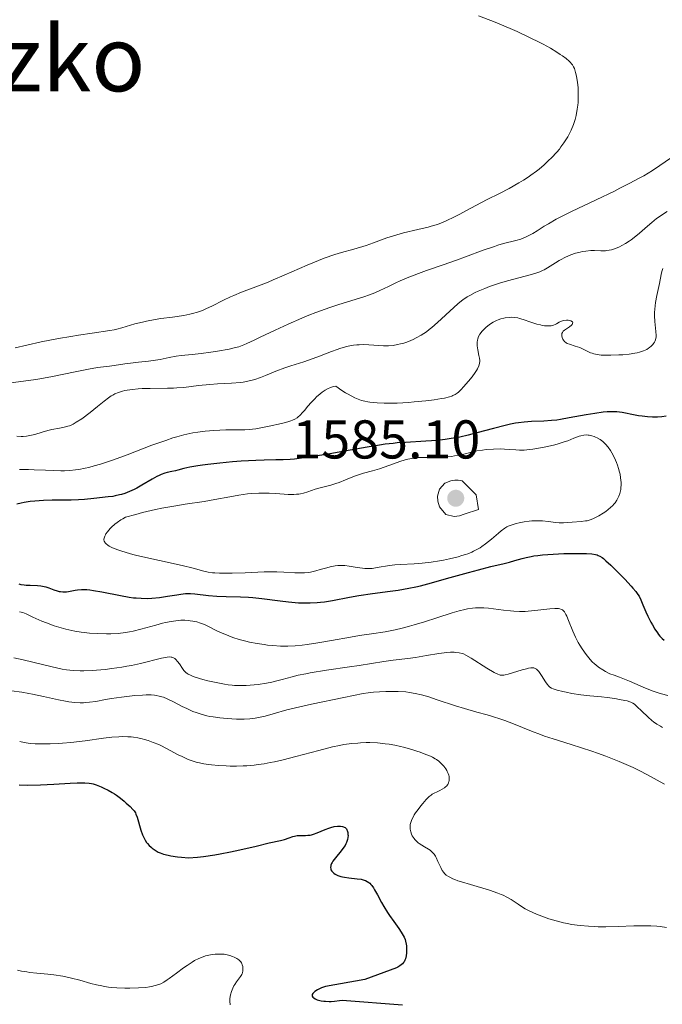
# Model space of a CAD drawing. Units: metres. Extents: x 677530 to 682061, y 4755784 to 4758870.
# Drawn here: x 679038 to 679156, y 4757307 to 4757488 of the extents above; entities that cross this region are included whole.
import ezdxf
from ezdxf.enums import TextEntityAlignment as Align

# ---------------------------------------------------------------- set-up
doc = ezdxf.new("R2010")
doc.units = ezdxf.units.M
doc.header["$MEASUREMENT"] = 0
for name, color, linetype, lineweight in [('Carátula', 7, 'Continuous', 0), ('Elementos auxiliares', 7, 'Continuous', 0), ('Relieve y altimetría', 7, 'Continuous', 0), ('Textos de rotulación', 7, 'Continuous', 0)]:
    doc.layers.add(name, color=color, linetype=linetype, lineweight=lineweight)
doc.styles.add('Style-arial', font='arial.shx', dxfattribs={"bigfont": 'arialbig.shx'})
doc.styles.add('Style-times', font='times.shx', dxfattribs={"bigfont": 'timesbig.shx'})

# ---------------------------------------------------------------- blocks, each defined once
blk = doc.blocks.new('5PATER')
at = {"layer": 'Relieve y altimetría', "linetype": 'Continuous', "lineweight": 0}
h = blk.add_hatch(color=250, dxfattribs=at)
edge = h.paths.add_edge_path()
edge.add_ellipse((0, 0), major_axis=(-1.1, -1.11), ratio=0.999422, start_angle=0, end_angle=360)

msp = doc.modelspace()

# ---------------------------------------------------------------- linework, layer by layer
at = {"layer": 'Carátula', "color": 7, "linetype": 'Continuous', "lineweight": 0}
msp.add_3dface([(677607.64, 4755783.66), (682061.1, 4755900.86), (681982.97, 4758869.84), (677529.51, 4758752.64)], dxfattribs=at)
at = {"layer": 'Elementos auxiliares', "color": 250, "linetype": 'Continuous', "lineweight": 0}
msp.add_3dface([(678481.55, 4756200.43), (681881.45, 4756289.9), (681819.94, 4758603.33), (678421.19, 4758513.86)], dxfattribs=at)
at = {"layer": 'Relieve y altimetría', "color": 36, "linetype": 'Continuous', "lineweight": 0, "flags": 128}
for points, elevation in [([(679122.37, 4757488.35), (679125.17, 4757487.28), (679128.2, 4757486.01), (679129.48, 4757485.45), (679131.89, 4757484.33), (679133.52, 4757483.52), (679134.26, 4757483.13), (679135.59, 4757482.39), (679136.74, 4757481.71), (679137.4, 4757481.28), (679137.79, 4757481.01), (679138.47, 4757480.5), (679139, 4757480.05), (679139.23, 4757479.83), (679139.51, 4757479.5), (679139.63, 4757479.33), (679139.84, 4757478.96), (679139.98, 4757478.67), (679140.2, 4757477.98), (679140.37, 4757477.25), (679140.45, 4757476.84), (679140.55, 4757476.19), (679140.65, 4757475.13), (679140.7, 4757474.02), (679140.7, 4757473.46), (679140.66, 4757472.45), (679140.61, 4757471.95), (679140.51, 4757471.2), (679140.3, 4757470.07), (679140.1, 4757469.32), (679139.99, 4757468.95), (679139.8, 4757468.39), (679139.4, 4757467.4), (679139.16, 4757466.91), (679138.77, 4757466.16), (679138.31, 4757465.42), (679138.06, 4757465.04), (679137.52, 4757464.29), (679137.22, 4757463.91), (679136.74, 4757463.34), (679135.78, 4757462.31), (679135.26, 4757461.79), (679134.41, 4757461.02), (679133.5, 4757460.25), (679133.02, 4757459.87), (679132.01, 4757459.12), (679131.48, 4757458.76), (679130.66, 4757458.22)], 1555), ([(679157.63, 4757462.27), (679155.66, 4757460.87), (679154.29, 4757459.98), (679152.7, 4757459.03), (679151.76, 4757458.5), (679150.17, 4757457.65), (679148.33, 4757456.71), (679147.32, 4757456.21), (679143.97, 4757454.61), (679139.46, 4757452.46), (679137.5, 4757451.48), (679136.66, 4757451.03), (679135.24, 4757450.22), (679134.46, 4757449.74), (679133.18, 4757448.93), (679132.38, 4757448.43), (679132, 4757448.22), (679131.28, 4757447.86), (679130.59, 4757447.57), (679130.14, 4757447.41), (679129.25, 4757447.14), (679126.95, 4757446.56), (679125.92, 4757446.26), (679125.33, 4757446.07), (679123.25, 4757445.34), (679120.02, 4757444.14), (679118.35, 4757443.53), (679115.92, 4757442.69), (679112.85, 4757441.64), (679111.38, 4757441.1), (679109.28, 4757440.27), (679108, 4757439.72), (679107.21, 4757439.37), (679105.86, 4757438.73), (679104.27, 4757437.94), (679103.39, 4757437.56), (679102.24, 4757437.13), (679101.52, 4757436.88), (679099.74, 4757436.32), (679096.78, 4757435.39), (679095.14, 4757434.85), (679092.57, 4757433.94), (679091.27, 4757433.45), (679089.97, 4757432.92), (679087.45, 4757431.82), (679085.1, 4757430.71), (679082.37, 4757429.39), (679081.25, 4757428.85), (679079.9, 4757428.24), (679079.35, 4757428), (679078.4, 4757427.66), (679077.83, 4757427.49), (679076.67, 4757427.22), (679074.51, 4757426.84), (679073.31, 4757426.65), (679071.51, 4757426.41), (679069.84, 4757426.23), (679067.85, 4757426.02), (679066.94, 4757425.9), (679065.65, 4757425.66), (679064, 4757425.31), (679063.17, 4757425.17), (679061.86, 4757425.01), (679060.01, 4757424.83), (679059.02, 4757424.72), (679057.49, 4757424.51), (679055.55, 4757424.21), (679054.72, 4757424.1), (679052.51, 4757423.85), (679050.86, 4757423.57), (679048.43, 4757423.07), (679044.26, 4757422.22), (679041.95, 4757421.8), (679040.78, 4757421.61), (679038.46, 4757421.27), (679034.32, 4757420.72)], 1560), ([(679130.66, 4757458.22), (679129.8, 4757457.7), (679128.03, 4757456.7), (679126.25, 4757455.77), (679123.99, 4757454.64), (679122.96, 4757454.12), (679120.99, 4757453.09), (679118.86, 4757451.92), (679117.88, 4757451.41), (679116.57, 4757450.79), (679115.89, 4757450.5), (679114.84, 4757450.1), (679113.72, 4757449.74), (679113.13, 4757449.58), (679111.26, 4757449.13), (679108.66, 4757448.54), (679107.38, 4757448.2), (679106.77, 4757448.01), (679105.57, 4757447.6), (679103.12, 4757446.7), (679101.77, 4757446.25), (679099.51, 4757445.58), (679097.25, 4757444.93), (679096.02, 4757444.55), (679094.08, 4757443.87), (679093.06, 4757443.48), (679090.96, 4757442.62), (679086.73, 4757440.77), (679084.74, 4757439.91), (679083.79, 4757439.52), (679082.03, 4757438.83), (679078.91, 4757437.64), (679077.53, 4757437.08), (679076.88, 4757436.79), (679075.64, 4757436.21), (679073.46, 4757435.12), (679072.52, 4757434.66), (679071.75, 4757434.33), (679071.38, 4757434.18), (679070.82, 4757433.98), (679069.93, 4757433.73), (679069.44, 4757433.62), (679068.32, 4757433.41), (679066.24, 4757433.11), (679064.14, 4757432.81), (679063.07, 4757432.64), (679061.5, 4757432.35), (679060.75, 4757432.19), (679059.36, 4757431.83), (679056.98, 4757431.14), (679056.02, 4757430.87), (679055.59, 4757430.76), (679054.79, 4757430.61), (679051.51, 4757430.15), (679049.02, 4757429.77), (679047.59, 4757429.54), (679045.36, 4757429.15), (679042.18, 4757428.53), (679039.55, 4757427.94), (679037.41, 4757427.45)], 1555), ([(679157.01, 4757452.43), (679155.98, 4757451.81), (679155.5, 4757451.48), (679155.04, 4757451.15), (679154.18, 4757450.47), (679153.37, 4757449.78), (679152.39, 4757448.91), (679151.93, 4757448.5), (679150.97, 4757447.71), (679150.38, 4757447.27), (679150.01, 4757447.01), (679149.34, 4757446.58), (679148.67, 4757446.2), (679148.27, 4757446), (679147.51, 4757445.68), (679146.76, 4757445.43), (679146.35, 4757445.34), (679145.9, 4757445.28), (679145.66, 4757445.26), (679144.85, 4757445.26), (679143.64, 4757445.3), (679143.01, 4757445.29), (679142.07, 4757445.21), (679141.44, 4757445.11), (679141.02, 4757445.03), (679140.17, 4757444.8), (679139.3, 4757444.51), (679138.87, 4757444.34), (679138.2, 4757444.03), (679137.54, 4757443.68), (679137.2, 4757443.48), (679136.53, 4757443.04), (679135.56, 4757442.41), (679135.03, 4757442.1), (679134.44, 4757441.79), (679134.12, 4757441.64), (679133.62, 4757441.42), (679133.07, 4757441.22), (679131.86, 4757440.85), (679127.71, 4757439.75), (679126.26, 4757439.32), (679124.41, 4757438.68), (679123.53, 4757438.35), (679122.32, 4757437.84), (679121.76, 4757437.58), (679120.78, 4757437.07), (679120.34, 4757436.81), (679119.51, 4757436.25), (679118.97, 4757435.84), (679118.61, 4757435.54), (679117.85, 4757434.88), (679114.87, 4757432.1), (679113.84, 4757431.2), (679113.33, 4757430.79), (679112.84, 4757430.42)], 1565), ([(679156.23, 4757441.99), (679156.05, 4757441.48), (679155.9, 4757440.88), (679155.57, 4757439.28), (679155.09, 4757437.03), (679154.86, 4757435.77), (679154.71, 4757434.52), (679154.67, 4757433.92), (679154.66, 4757433.34), (679154.71, 4757432.27), (679154.92, 4757430.46), (679154.97, 4757429.74), (679154.96, 4757429.44), (679154.94, 4757429.25), (679154.86, 4757428.92), (679154.81, 4757428.76)], 1570), ([(679154.81, 4757428.76), (679154.68, 4757428.49), (679154.51, 4757428.24), (679154.38, 4757428.08), (679154.09, 4757427.79), (679153.75, 4757427.51), (679153.56, 4757427.38), (679153.24, 4757427.18), (679152.66, 4757426.9), (679151.94, 4757426.66), (679151.52, 4757426.56), (679151.05, 4757426.46), (679150.01, 4757426.31), (679148.89, 4757426.2), (679148.13, 4757426.15), (679146.69, 4757426.1), (679145.45, 4757426.11), (679144.9, 4757426.14), (679144.17, 4757426.23), (679143.53, 4757426.36), (679143.24, 4757426.45), (679142.96, 4757426.55), (679142.44, 4757426.78), (679141.46, 4757427.29), (679140.96, 4757427.52), (679140.13, 4757427.79), (679139.08, 4757428.11), (679138.64, 4757428.28), (679138.47, 4757428.38), (679138.18, 4757428.61), (679137.97, 4757428.85), (679137.87, 4757429.02), (679137.74, 4757429.36), (679137.66, 4757429.68), (679137.65, 4757429.84), (679137.69, 4757430.06), (679137.78, 4757430.28), (679137.86, 4757430.39), (679137.95, 4757430.49), (679138.19, 4757430.7), (679139.08, 4757431.32), (679139.44, 4757431.62), (679139.57, 4757431.76), (679139.66, 4757431.9), (679139.7, 4757432.1), (679139.61, 4757432.24), (679139.35, 4757432.39), (679139.01, 4757432.47), (679138.82, 4757432.5), (679138.51, 4757432.52), (679138.04, 4757432.48), (679137.81, 4757432.43), (679137.6, 4757432.36), (679137.21, 4757432.16), (679136.71, 4757431.86), (679136.44, 4757431.72), (679136.15, 4757431.61), (679135.99, 4757431.56), (679135.73, 4757431.51), (679135.15, 4757431.47), (679134.51, 4757431.51), (679134.05, 4757431.58), (679133.74, 4757431.65), (679133.1, 4757431.81), (679132.02, 4757432.16), (679130.61, 4757432.66), (679129.94, 4757432.86), (679129.62, 4757432.93), (679129, 4757433.02), (679128.42, 4757433.05), (679128.04, 4757433.04), (679127.3, 4757432.95), (679127.04, 4757432.9), (679126.51, 4757432.76), (679126, 4757432.59), (679125.68, 4757432.45), (679125.06, 4757432.14), (679124.42, 4757431.73), (679124.04, 4757431.44), (679123.8, 4757431.24), (679123.37, 4757430.84), (679123.01, 4757430.45), (679122.86, 4757430.25), (679122.65, 4757429.97), (679122.41, 4757429.52), (679122.25, 4757429.09), (679122.19, 4757428.86), (679122.14, 4757428.49), (679122.13, 4757428.08), (679122.15, 4757427.85), (679122.26, 4757427.1), (679122.48, 4757426.05), (679122.57, 4757425.55), (679122.61, 4757425.15), (679122.61, 4757424.95), (679122.58, 4757424.66), (679122.51, 4757424.34), (679122.45, 4757424.18), (679122.19, 4757423.62), (679122, 4757423.3), (679121.76, 4757422.94)], 1570), ([(679112.84, 4757430.42), (679111.89, 4757429.78), (679110.97, 4757429.27), (679110.38, 4757428.98), (679110, 4757428.81), (679109.24, 4757428.52), (679108.49, 4757428.28), (679108.11, 4757428.18), (679107.56, 4757428.05), (679106.71, 4757427.91), (679105.86, 4757427.84), (679105.43, 4757427.83), (679104.99, 4757427.83), (679104.1, 4757427.89), (679102.27, 4757428.03), (679101.33, 4757428.06), (679100.5, 4757428.03), (679100.08, 4757427.99), (679099.44, 4757427.92), (679098.48, 4757427.74), (679097.99, 4757427.62), (679096.98, 4757427.34), (679096.47, 4757427.17), (679095.42, 4757426.78), (679093.22, 4757425.92), (679092.08, 4757425.5), (679090.33, 4757424.91), (679087.98, 4757424.17), (679086.85, 4757423.79), (679085.24, 4757423.17), (679083.3, 4757422.37), (679082.43, 4757422.03), (679081.38, 4757421.66), (679080.87, 4757421.51), (679080.08, 4757421.32), (679079.21, 4757421.18), (679078.73, 4757421.12), (679077.07, 4757421), (679074.49, 4757420.84), (679073.12, 4757420.74), (679071.02, 4757420.52), (679068.31, 4757420.21), (679067.05, 4757420.1), (679066.45, 4757420.07), (679065.33, 4757420.03), (679062.15, 4757420.02), (679060.71, 4757419.97), (679059.99, 4757419.93), (679058.95, 4757419.84), (679057.97, 4757419.7), (679057.53, 4757419.62), (679057.11, 4757419.52), (679056.36, 4757419.28), (679055.69, 4757419), (679055.29, 4757418.78), (679055.03, 4757418.63), (679054.53, 4757418.29), (679053.7, 4757417.66), (679052.52, 4757416.67), (679051.86, 4757416.13), (679051.13, 4757415.57), (679049.61, 4757414.46), (679048.6, 4757413.8), (679048.05, 4757413.48), (679047.8, 4757413.35), (679047.35, 4757413.16), (679047.05, 4757413.06), (679046.4, 4757412.9), (679045.51, 4757412.74), (679044.14, 4757412.48), (679043.42, 4757412.32), (679042.36, 4757412.01), (679041.01, 4757411.59), (679040.38, 4757411.42), (679040.07, 4757411.36), (679039.48, 4757411.26), (679038.89, 4757411.22), (679038.51, 4757411.22), (679037.7, 4757411.27)], 1565), ([(679121.76, 4757422.94), (679121.2, 4757422.15), (679120.55, 4757421.33), (679119.65, 4757420.28), (679119.24, 4757419.84), (679118.73, 4757419.35), (679118.49, 4757419.15), (679118.12, 4757418.9), (679117.71, 4757418.69), (679117.48, 4757418.6), (679117.1, 4757418.47), (679116.17, 4757418.24), (679115.6, 4757418.14), (679114.27, 4757417.93), (679112.75, 4757417.74), (679110.6, 4757417.53), (679109.52, 4757417.44), (679107.47, 4757417.33), (679106.49, 4757417.31), (679105.1, 4757417.31), (679103.78, 4757417.37), (679103.15, 4757417.42), (679102.43, 4757417.5), (679102.07, 4757417.55), (679101.52, 4757417.66), (679100.94, 4757417.82), (679100.65, 4757417.91), (679100.02, 4757418.16), (679099.69, 4757418.31), (679099.16, 4757418.57), (679098.39, 4757418.99), (679097.98, 4757419.23), (679097.32, 4757419.65), (679096.23, 4757420.4), (679095.87, 4757420.36), (679095.62, 4757420.3), (679095.09, 4757420.11), (679094.82, 4757419.98), (679094.28, 4757419.67), (679093.73, 4757419.3), (679093.37, 4757419.03), (679092.69, 4757418.44), (679092.34, 4757418.1), (679091.68, 4757417.42), (679091.11, 4757416.75), (679090.45, 4757415.96), (679090.17, 4757415.63), (679089.63, 4757415.05), (679089.32, 4757414.78), (679089.12, 4757414.63), (679088.71, 4757414.39), (679088.25, 4757414.18), (679087.97, 4757414.07), (679087.43, 4757413.9), (679086.27, 4757413.58), (679084, 4757413.07), (679082.74, 4757412.82), (679081.52, 4757412.61), (679080.96, 4757412.54), (679080.45, 4757412.48), (679079.54, 4757412.42), (679078.71, 4757412.41), (679077.62, 4757412.43), (679077.03, 4757412.44), (679076.04, 4757412.42), (679073.87, 4757412.32), (679072.28, 4757412.19), (679070.88, 4757412.01), (679070.02, 4757411.86), (679069.46, 4757411.75), (679068.32, 4757411.48), (679067.05, 4757411.14), (679066.32, 4757410.92), (679065.03, 4757410.49), (679062.5, 4757409.58), (679057.93, 4757407.84), (679055.43, 4757406.93), (679053.81, 4757406.37), (679053.03, 4757406.12), (679051.92, 4757405.79), (679050.89, 4757405.52), (679050.25, 4757405.38), (679049.05, 4757405.15), (679048.49, 4757405.07), (679047.43, 4757404.97), (679046.42, 4757404.92), (679045.77, 4757404.91), (679044.46, 4757404.94), (679042.95, 4757405.01), (679040.88, 4757405.1), (679039.82, 4757405.14), (679038.22, 4757405.15)], 1570), ([(679123.03, 4757391), (679123.7, 4757391.48), (679124.78, 4757392.34), (679126.04, 4757393.44), (679126.57, 4757393.89), (679127.23, 4757394.39), (679127.61, 4757394.62), (679127.86, 4757394.75), (679128.37, 4757394.96), (679129.28, 4757395.24), (679129.82, 4757395.37), (679130.74, 4757395.54), (679131.68, 4757395.66), (679132.18, 4757395.7), (679132.94, 4757395.74), (679133.72, 4757395.74), (679134.1, 4757395.72), (679135.2, 4757395.61), (679136.55, 4757395.43), (679137.16, 4757395.37), (679137.45, 4757395.36), (679138, 4757395.37), (679139.56, 4757395.51), (679141.2, 4757395.59), (679142.04, 4757395.7), (679142.31, 4757395.75), (679142.86, 4757395.9), (679143.39, 4757396.09), (679143.75, 4757396.25), (679144.46, 4757396.62), (679145.24, 4757397.12), (679145.74, 4757397.47), (679146.59, 4757398.16), (679147.03, 4757398.57), (679147.21, 4757398.76), (679147.45, 4757399.04), (679147.77, 4757399.51), (679148.03, 4757400), (679148.15, 4757400.27), (679148.31, 4757400.72), (679148.43, 4757401.22), (679148.48, 4757401.49), (679148.51, 4757401.77), (679148.54, 4757402.36), (679148.53, 4757402.78), (679148.46, 4757403.64), (679148.35, 4757404.3), (679148.28, 4757404.63), (679148.1, 4757405.3), (679147.89, 4757405.96), (679147.72, 4757406.41), (679147.32, 4757407.3), (679146.85, 4757408.19), (679146.59, 4757408.62), (679146.17, 4757409.23), (679145.71, 4757409.78), (679145.47, 4757410.02), (679145.22, 4757410.25), (679144.71, 4757410.63), (679144.18, 4757410.94), (679143.83, 4757411.1), (679143.6, 4757411.19), (679143.15, 4757411.33), (679142.72, 4757411.43), (679142.51, 4757411.46), (679142.19, 4757411.47), (679141.7, 4757411.44), (679141.16, 4757411.33), (679140.87, 4757411.24), (679139.86, 4757410.86), (679138.75, 4757410.43), (679138.1, 4757410.19), (679136.99, 4757409.84), (679136.37, 4757409.67), (679135.05, 4757409.36), (679134.14, 4757409.17), (679132.38, 4757408.87), (679131.23, 4757408.74), (679130.74, 4757408.7), (679129.9, 4757408.68), (679129.22, 4757408.72), (679128.06, 4757408.84), (679127.15, 4757408.9), (679126.51, 4757408.91), (679125.17, 4757408.88), (679123.8, 4757408.78), (679123.11, 4757408.71), (679122.1, 4757408.54), (679121.09, 4757408.31), (679119.72, 4757407.97), (679119, 4757407.8), (679117.96, 4757407.62), (679117.42, 4757407.54), (679116.59, 4757407.45), (679115.28, 4757407.38), (679113.92, 4757407.36), (679112.15, 4757407.36), (679111.31, 4757407.32), (679110.92, 4757407.28), (679110.16, 4757407.17), (679109.43, 4757407.02)], 1580), ([(679109.43, 4757407.02), (679108.94, 4757406.89), (679107.96, 4757406.58), (679106.78, 4757406.16), (679105.1, 4757405.55), (679104.24, 4757405.26), (679102.92, 4757404.89), (679101.27, 4757404.45), (679100.55, 4757404.24), (679099.62, 4757403.91), (679098.02, 4757403.22), (679096.84, 4757402.77), (679096.22, 4757402.56), (679095.28, 4757402.28), (679094.35, 4757402.04), (679093.11, 4757401.72), (679092.46, 4757401.52), (679091.07, 4757401.04), (679090.3, 4757400.81), (679089.74, 4757400.69), (679089.45, 4757400.64)], 1580), ([(679119.41, 4757403.06), (679118.69, 4757403.19), (679118.04, 4757403.19), (679117.33, 4757403.08), (679116.21, 4757402.63), (679115.25, 4757401.51), (679114.86, 4757400.24), (679114.95, 4757399.31), (679115.21, 4757398.27), (679116.39, 4757396.89), (679117.92, 4757396.55), (679118.92, 4757396.64), (679119.76, 4757396.97), (679122.37, 4757397.82), (679121.99, 4757400.49), (679119.41, 4757403.06)], 1585), ([(679089.45, 4757400.64), (679089, 4757400.59), (679088.52, 4757400.56), (679087.5, 4757400.58), (679085.24, 4757400.72), (679084.02, 4757400.79), (679083.39, 4757400.8), (679082.11, 4757400.78), (679080.83, 4757400.72), (679079.99, 4757400.65), (679078.41, 4757400.46), (679076.76, 4757400.15), (679074.01, 4757399.62), (679072.04, 4757399.29), (679068.56, 4757398.77), (679066.51, 4757398.44), (679064.3, 4757398.03), (679063.14, 4757397.79), (679060.75, 4757397.24), (679059.52, 4757396.91), (679057.66, 4757396.37), (679057.16, 4757396.12), (679056.81, 4757395.92), (679056.12, 4757395.44), (679055.67, 4757395.09), (679055.1, 4757394.58), (679054.84, 4757394.32), (679054.33, 4757393.74), (679054.06, 4757393.36), (679053.95, 4757393.18), (679053.82, 4757392.92), (679053.7, 4757392.57), (679053.68, 4757392.36), (679053.69, 4757392.22), (679053.75, 4757391.98), (679053.83, 4757391.81), (679053.9, 4757391.7), (679054.08, 4757391.51), (679054.41, 4757391.25), (679054.67, 4757391.09), (679055.25, 4757390.8), (679056.21, 4757390.4), (679056.76, 4757390.2), (679057.75, 4757389.9), (679058.99, 4757389.56), (679059.72, 4757389.38), (679068.02, 4757387.53), (679070.06, 4757387.02), (679072, 4757386.51), (679072.8, 4757386.34), (679073.59, 4757386.21), (679074, 4757386.17), (679074.9, 4757386.12), (679075.58, 4757386.11), (679077.23, 4757386.13), (679079.6, 4757386.22), (679083.07, 4757386.35), (679084.67, 4757386.38), (679085.39, 4757386.37), (679086.67, 4757386.33), (679088.67, 4757386.21), (679089.46, 4757386.17), (679090.17, 4757386.17), (679090.5, 4757386.18), (679091.15, 4757386.25), (679091.59, 4757386.33), (679092.54, 4757386.55), (679093.36, 4757386.79), (679094.56, 4757387.13), (679095.18, 4757387.29), (679096.11, 4757387.47), (679096.56, 4757387.52), (679097, 4757387.55), (679097.85, 4757387.53), (679098.66, 4757387.44), (679100.16, 4757387.18), (679101.1, 4757387.05), (679101.55, 4757387.01), (679102.22, 4757386.99), (679102.88, 4757387.01), (679103.21, 4757387.05), (679104.2, 4757387.22), (679105.68, 4757387.5), (679106.55, 4757387.62), (679107.03, 4757387.65), (679108.08, 4757387.7), (679110.59, 4757387.82), (679112.08, 4757387.94), (679113.7, 4757388.15), (679115.21, 4757388.4), (679115.97, 4757388.54), (679117.08, 4757388.77), (679118.64, 4757389.15), (679119.35, 4757389.36), (679120, 4757389.56), (679120.41, 4757389.7), (679121.14, 4757389.99), (679121.48, 4757390.14), (679122.11, 4757390.45), (679122.67, 4757390.78), (679123.03, 4757391)], 1580), ([(679038.21, 4757379.06), (679038.81, 4757378.89), (679039.39, 4757378.65), (679040.66, 4757378.06), (679042.28, 4757377.35), (679043.17, 4757377), (679044.53, 4757376.5), (679045.83, 4757376.09), (679046.68, 4757375.86), (679047.23, 4757375.72), (679048.35, 4757375.49), (679049.49, 4757375.3), (679050.08, 4757375.23), (679051.02, 4757375.13), (679052.58, 4757375.04), (679054.13, 4757375), (679054.97, 4757375.01), (679056.28, 4757375.08), (679057.65, 4757375.23), (679058.35, 4757375.35), (679059.06, 4757375.49), (679060.48, 4757375.83), (679063.21, 4757376.59), (679064.42, 4757376.93), (679064.98, 4757377.07), (679065.99, 4757377.28), (679066.9, 4757377.41), (679067.45, 4757377.46), (679067.81, 4757377.48), (679068.5, 4757377.48), (679069.17, 4757377.45), (679069.5, 4757377.41), (679069.99, 4757377.34), (679070.71, 4757377.19), (679071.42, 4757376.97), (679071.78, 4757376.84), (679072.13, 4757376.69), (679072.84, 4757376.36), (679074.38, 4757375.58), (679075.26, 4757375.16), (679076.58, 4757374.62), (679077.31, 4757374.35)], 1570), ([(679077.31, 4757374.35), (679078.47, 4757373.98), (679079.73, 4757373.64), (679080.4, 4757373.49), (679081.78, 4757373.22), (679083.05, 4757373.02), (679083.69, 4757372.94), (679084.65, 4757372.85), (679086.07, 4757372.76), (679086.76, 4757372.74), (679087.43, 4757372.74), (679088.74, 4757372.79), (679090.05, 4757372.91), (679090.96, 4757373.02), (679092.92, 4757373.33), (679095.43, 4757373.77), (679098.93, 4757374.41), (679100.57, 4757374.69), (679102.74, 4757375.02), (679105.28, 4757375.4), (679106.51, 4757375.62), (679107.13, 4757375.75), (679108.4, 4757376.04), (679109.72, 4757376.38), (679110.62, 4757376.63), (679112.51, 4757377.2), (679114.73, 4757377.92), (679117.58, 4757378.83), (679118.84, 4757379.21), (679119.91, 4757379.48), (679120.4, 4757379.59), (679121.28, 4757379.73), (679121.83, 4757379.78), (679122.19, 4757379.8), (679122.92, 4757379.8), (679123.34, 4757379.77), (679124.2, 4757379.69), (679126.96, 4757379.33), (679128.23, 4757379.2), (679128.88, 4757379.15), (679129.89, 4757379.12), (679130.95, 4757379.13), (679131.51, 4757379.16), (679133.27, 4757379.33), (679135.49, 4757379.58), (679136.39, 4757379.65), (679136.86, 4757379.65), (679137.07, 4757379.64), (679137.34, 4757379.6), (679137.64, 4757379.49), (679137.78, 4757379.42), (679138.01, 4757379.21), (679138.15, 4757379.04), (679138.42, 4757378.57), (679138.57, 4757378.24), (679138.9, 4757377.45), (679139.69, 4757375.49), (679140.19, 4757374.4), (679140.7, 4757373.42), (679140.98, 4757372.94), (679141.42, 4757372.23), (679142.13, 4757371.22), (679142.62, 4757370.59), (679142.88, 4757370.3), (679143.26, 4757369.89), (679143.65, 4757369.52), (679143.91, 4757369.29), (679144.43, 4757368.88), (679145.18, 4757368.38), (679145.66, 4757368.1), (679146.5, 4757367.69), (679147.25, 4757367.4), (679148.23, 4757367.06), (679148.86, 4757366.82), (679150.08, 4757366.3), (679152.02, 4757365.45), (679153.02, 4757365.03), (679154.44, 4757364.49), (679155.35, 4757364.19), (679155.95, 4757364.01), (679157.13, 4757363.7)], 1570), ([(679065.3, 4757370.73), (679065.68, 4757370.77), (679066.01, 4757370.75), (679066.15, 4757370.73), (679066.34, 4757370.67), (679066.46, 4757370.61), (679066.69, 4757370.46), (679066.86, 4757370.31), (679067.19, 4757369.94), (679067.52, 4757369.51), (679068.1, 4757368.63), (679068.34, 4757368.3), (679068.46, 4757368.15), (679068.69, 4757367.93), (679068.97, 4757367.73), (679069.14, 4757367.62), (679069.56, 4757367.41), (679069.81, 4757367.3), (679070.26, 4757367.14), (679071.24, 4757366.81), (679071.82, 4757366.65), (679072.75, 4757366.4), (679074.24, 4757366.06), (679075.77, 4757365.78), (679076.5, 4757365.67), (679077.21, 4757365.59), (679077.66, 4757365.55), (679078.53, 4757365.51), (679079.75, 4757365.52), (679080.52, 4757365.57), (679081.98, 4757365.72), (679083.52, 4757365.98), (679084.51, 4757366.17), (679085.14, 4757366.32), (679086.36, 4757366.62), (679088.2, 4757367.13), (679089.32, 4757367.4), (679090.7, 4757367.69), (679091.52, 4757367.84), (679094.49, 4757368.31), (679098.73, 4757368.93), (679100.5, 4757369.19), (679105, 4757369.94), (679106.72, 4757370.15), (679109.45, 4757370.49), (679110.86, 4757370.68), (679112.84, 4757371), (679115.14, 4757371.4), (679116.1, 4757371.53), (679116.53, 4757371.58), (679117.28, 4757371.63), (679117.9, 4757371.63), (679118.26, 4757371.61), (679118.86, 4757371.54), (679119.37, 4757371.41), (679119.63, 4757371.32), (679120.08, 4757371.1), (679121.02, 4757370.55), (679123.91, 4757368.72), (679125.27, 4757367.91), (679125.94, 4757367.58), (679126.22, 4757367.48), (679126.39, 4757367.44), (679126.72, 4757367.4), (679127.06, 4757367.42), (679127.29, 4757367.46), (679127.84, 4757367.6), (679130.38, 4757368.38), (679131.21, 4757368.6), (679131.57, 4757368.68), (679131.99, 4757368.75), (679132.17, 4757368.76), (679132.41, 4757368.75), (679132.55, 4757368.74), (679132.8, 4757368.66), (679133.03, 4757368.52), (679133.17, 4757368.4), (679133.44, 4757368.08), (679133.96, 4757367.34), (679134.66, 4757366.23), (679134.99, 4757365.75), (679135.3, 4757365.39), (679135.45, 4757365.25), (679135.79, 4757365.02), (679136.07, 4757364.9), (679136.81, 4757364.67), (679137.86, 4757364.42), (679138.48, 4757364.28), (679139.5, 4757364.09), (679141.14, 4757363.83), (679142.81, 4757363.63), (679144.98, 4757363.42), (679146, 4757363.32), (679147.42, 4757363.13), (679148.27, 4757362.99), (679149.24, 4757362.8), (679149.64, 4757362.7), (679150.14, 4757362.55), (679150.35, 4757362.47), (679150.73, 4757362.26), (679150.98, 4757362.09)], 1565), ([(679037.17, 4757370.59), (679038.86, 4757370.21), (679044.16, 4757368.94), (679046.01, 4757368.54), (679046.84, 4757368.4), (679048.05, 4757368.26), (679049.33, 4757368.2), (679050.02, 4757368.21), (679051.59, 4757368.28), (679052.34, 4757368.33), (679053.92, 4757368.48), (679055.13, 4757368.63), (679056.96, 4757368.9), (679057.86, 4757369.06), (679058.73, 4757369.22), (679060.39, 4757369.58), (679064.26, 4757370.53), (679064.99, 4757370.68), (679065.3, 4757370.73)], 1565), ([(679034.82, 4757364.79), (679038.64, 4757364.29), (679039.91, 4757364.08), (679040.56, 4757363.96), (679042.62, 4757363.51), (679045.37, 4757362.88), (679046.64, 4757362.63), (679047.23, 4757362.54), (679048.32, 4757362.42), (679049.31, 4757362.37), (679049.92, 4757362.37), (679050.3, 4757362.39), (679051.04, 4757362.45), (679052.22, 4757362.62), (679053.99, 4757362.95), (679055.1, 4757363.14), (679056.91, 4757363.4), (679057.9, 4757363.53), (679059.38, 4757363.68), (679060.78, 4757363.78), (679061.41, 4757363.8), (679061.98, 4757363.8), (679062.33, 4757363.79), (679062.97, 4757363.74), (679063.26, 4757363.7), (679063.81, 4757363.6), (679064.31, 4757363.47), (679064.63, 4757363.36), (679065.28, 4757363.09), (679066.43, 4757362.54), (679068.06, 4757361.69), (679068.89, 4757361.28), (679070.01, 4757360.78), (679070.59, 4757360.55), (679071.52, 4757360.25), (679072.54, 4757359.99), (679073.1, 4757359.87), (679073.7, 4757359.77), (679074.97, 4757359.59), (679076.3, 4757359.46), (679078.03, 4757359.37), (679078.84, 4757359.36), (679079.41, 4757359.37), (679080.46, 4757359.43), (679081.43, 4757359.54), (679082.05, 4757359.65), (679083.27, 4757359.93), (679084.74, 4757360.35), (679087.21, 4757361.05), (679088.82, 4757361.45), (679091.75, 4757362.1), (679097.66, 4757363.3), (679101.21, 4757364.04), (679102.14, 4757364.19), (679102.62, 4757364.25), (679103.14, 4757364.3), (679104.24, 4757364.38), (679105.41, 4757364.42), (679106.19, 4757364.43), (679107.68, 4757364.42), (679109.05, 4757364.34), (679109.72, 4757364.26), (679110.77, 4757364.09), (679111.94, 4757363.81), (679112.59, 4757363.63), (679113.29, 4757363.42), (679114.83, 4757362.92)], 1560), ([(679114.83, 4757362.92), (679118.16, 4757361.8), (679119.8, 4757361.28), (679122.08, 4757360.64), (679124, 4757360.12), (679124.97, 4757359.84), (679126.46, 4757359.36), (679127.23, 4757359.09), (679128.83, 4757358.47), (679132.12, 4757357.14), (679133.74, 4757356.53), (679134.52, 4757356.25), (679136.08, 4757355.73), (679139.4, 4757354.71), (679141.3, 4757354.11), (679143.19, 4757353.48), (679144.19, 4757353.12), (679145.76, 4757352.55), (679148.22, 4757351.57), (679149.9, 4757350.85), (679150.74, 4757350.46), (679152.01, 4757349.86), (679153.26, 4757349.22), (679154.09, 4757348.78), (679155.7, 4757347.87), (679156.48, 4757347.42)], 1560), ([(679150.98, 4757362.09), (679151.52, 4757361.62), (679152.3, 4757360.87), (679153.52, 4757359.7), (679154.17, 4757359.14), (679154.5, 4757358.89), (679155.13, 4757358.43), (679155.75, 4757358.05), (679156.13, 4757357.83)], 1565), ([(679038.23, 4757355.23), (679039.07, 4757355.06), (679039.8, 4757354.95), (679040.25, 4757354.9), (679041.08, 4757354.85), (679042.92, 4757354.81), (679043.85, 4757354.83), (679045.3, 4757354.89), (679046.06, 4757354.95), (679047.64, 4757355.1), (679050.22, 4757355.41), (679053.63, 4757355.86), (679055.14, 4757356.03), (679056.43, 4757356.13), (679057.01, 4757356.15), (679058.05, 4757356.14), (679058.69, 4757356.1), (679059.1, 4757356.05), (679059.91, 4757355.92), (679060.72, 4757355.74), (679061.14, 4757355.64), (679061.77, 4757355.45), (679062.74, 4757355.1), (679063.73, 4757354.68), (679064.24, 4757354.44), (679065.82, 4757353.62), (679067.27, 4757352.84), (679068.01, 4757352.48), (679069.12, 4757351.98), (679069.68, 4757351.77), (679070.05, 4757351.65), (679070.81, 4757351.43), (679071.2, 4757351.34), (679072, 4757351.17), (679072.84, 4757351.04), (679073.43, 4757350.97), (679074.69, 4757350.85), (679076.08, 4757350.77), (679076.82, 4757350.74), (679077.99, 4757350.73), (679079.24, 4757350.77), (679079.89, 4757350.81), (679081.25, 4757350.93), (679081.96, 4757351.01), (679083.05, 4757351.18), (679084.19, 4757351.38), (679084.96, 4757351.54), (679086.53, 4757351.89), (679088.88, 4757352.49), (679093.13, 4757353.63), (679095.58, 4757354.25), (679096.92, 4757354.53), (679097.71, 4757354.68), (679099.18, 4757354.88), (679100.23, 4757354.98), (679100.75, 4757355.01), (679101.79, 4757355.05), (679102.48, 4757355.05), (679103.88, 4757354.99), (679105.29, 4757354.85), (679106, 4757354.76), (679107.06, 4757354.58), (679108.11, 4757354.36), (679108.63, 4757354.24), (679110.15, 4757353.82), (679111.1, 4757353.51), (679111.69, 4757353.31), (679112.75, 4757352.9), (679113.6, 4757352.54), (679113.97, 4757352.36), (679114.45, 4757352.09), (679114.67, 4757351.95), (679115.09, 4757351.64), (679115.29, 4757351.48), (679115.66, 4757351.12), (679116.01, 4757350.74), (679116.41, 4757350.23), (679116.57, 4757349.97), (679116.67, 4757349.78), (679116.84, 4757349.42), (679116.95, 4757349.06), (679117, 4757348.83), (679117.03, 4757348.37), (679117, 4757348.07), (679116.97, 4757347.92)], 1555), ([(679116.97, 4757347.92), (679116.9, 4757347.7), (679116.74, 4757347.38), (679116.5, 4757347.08), (679116.34, 4757346.93), (679116.16, 4757346.79), (679115.75, 4757346.53), (679115.29, 4757346.29), (679114.68, 4757345.99), (679114.4, 4757345.85), (679113.92, 4757345.58), (679113.7, 4757345.43), (679113.36, 4757345.16), (679112.79, 4757344.6), (679112.16, 4757343.88), (679111.81, 4757343.47), (679111.3, 4757342.81), (679110.83, 4757342.15), (679110.62, 4757341.82), (679110.44, 4757341.52), (679110.15, 4757340.93), (679109.95, 4757340.39), (679109.87, 4757340.05), (679109.84, 4757339.83), (679109.83, 4757339.4), (679109.86, 4757339.16), (679109.95, 4757338.7), (679110.12, 4757338.26), (679110.25, 4757337.98), (679110.58, 4757337.47), (679110.71, 4757337.3), (679111, 4757336.98), (679111.31, 4757336.7), (679111.53, 4757336.53), (679111.98, 4757336.22), (679112.51, 4757335.91), (679113.19, 4757335.52), (679113.5, 4757335.32), (679113.86, 4757335.03), (679114.03, 4757334.87), (679114.26, 4757334.58), (679114.49, 4757334.22), (679114.6, 4757334.01), (679114.95, 4757333.26), (679115.46, 4757332.15), (679115.74, 4757331.63), (679116.01, 4757331.22), (679116.18, 4757331.03), (679116.48, 4757330.75), (679116.87, 4757330.49), (679117.11, 4757330.35), (679117.68, 4757330.08), (679118.02, 4757329.95), (679118.61, 4757329.73), (679119.3, 4757329.5), (679120.9, 4757329.01), (679124.39, 4757327.98), (679125.92, 4757327.46), (679126.56, 4757327.21), (679126.94, 4757327.05), (679127.61, 4757326.73), (679128.41, 4757326.26), (679129.66, 4757325.4), (679130.49, 4757324.86), (679130.95, 4757324.6), (679131.71, 4757324.21), (679133.06, 4757323.6), (679134.51, 4757323.03), (679135.32, 4757322.75), (679136.62, 4757322.35), (679138.01, 4757322), (679138.74, 4757321.85), (679139.48, 4757321.72), (679141.01, 4757321.51), (679142.57, 4757321.37), (679143.63, 4757321.31), (679144.33, 4757321.28), (679145.72, 4757321.26), (679148.02, 4757321.31), (679150.89, 4757321.43), (679152.21, 4757321.47), (679152.83, 4757321.47), (679154.01, 4757321.45), (679155.08, 4757321.38), (679155.73, 4757321.32), (679156.88, 4757321.16)], 1555), ([(679037.85, 4757313.3), (679038.59, 4757313.14), (679039.53, 4757313), (679040.09, 4757312.92), (679041.4, 4757312.79), (679043.41, 4757312.58), (679044.49, 4757312.45), (679046.14, 4757312.2), (679046.95, 4757312.04), (679047.74, 4757311.86), (679049.29, 4757311.46), (679051.3, 4757310.9), (679052.29, 4757310.64), (679053.29, 4757310.42), (679053.79, 4757310.32), (679054.55, 4757310.21), (679055.05, 4757310.15), (679056.06, 4757310.07), (679057.51, 4757310.02), (679058.41, 4757310.02), (679060, 4757310.08), (679061.34, 4757310.17), (679062.03, 4757310.26), (679062.42, 4757310.32), (679063.1, 4757310.48), (679063.75, 4757310.69), (679064.09, 4757310.84), (679064.65, 4757311.13), (679065.3, 4757311.54), (679065.67, 4757311.79), (679066.98, 4757312.76), (679068.28, 4757313.72), (679068.93, 4757314.19), (679069.87, 4757314.81), (679070.31, 4757315.07), (679071.12, 4757315.49), (679071.87, 4757315.79), (679072.34, 4757315.93), (679072.64, 4757316.01), (679073.23, 4757316.13), (679074.09, 4757316.25), (679074.52, 4757316.27), (679075.13, 4757316.27), (679075.72, 4757316.23), (679076, 4757316.19), (679076.28, 4757316.14), (679076.8, 4757316.01), (679077.29, 4757315.85), (679077.58, 4757315.72), (679078.09, 4757315.44), (679078.41, 4757315.22), (679078.54, 4757315.11), (679078.77, 4757314.86), (679078.89, 4757314.68), (679078.96, 4757314.55), (679079.07, 4757314.28), (679079.14, 4757313.98), (679079.17, 4757313.83), (679079.18, 4757313.59), (679079.17, 4757313.22), (679079.09, 4757312.86), (679079.03, 4757312.68), (679078.95, 4757312.52), (679078.76, 4757312.19), (679078.01, 4757311.21), (679077.68, 4757310.71), (679077.53, 4757310.45), (679077.32, 4757310.04), (679077.06, 4757309.39), (679076.9, 4757308.81), (679076.84, 4757308.51), (679076.78, 4757308.08), (679076.77, 4757307.66), (679076.78, 4757307.46)], 1545), ([(679076.78, 4757307.46), (679076.82, 4757307.12), (679076.86, 4757306.95)], 1545)]:
    msp.add_lwpolyline(points, dxfattribs=dict(at, elevation=elevation))
at = {"layer": 'Relieve y altimetría', "color": 36, "linetype": 'Continuous', "lineweight": 30, "flags": 128}
for points, elevation in [([(679156.79, 4757414.92), (679156.01, 4757414.78), (679155.2, 4757414.71), (679154.77, 4757414.71), (679154.32, 4757414.72), (679153.38, 4757414.78), (679152.42, 4757414.9), (679151.77, 4757415), (679150.52, 4757415.24), (679149.34, 4757415.48), (679148.74, 4757415.59), (679147.76, 4757415.7), (679147.03, 4757415.72), (679146.63, 4757415.72), (679145.99, 4757415.69), (679145.28, 4757415.63), (679143.74, 4757415.42), (679142.11, 4757415.15), (679139.05, 4757414.59), (679137.45, 4757414.32), (679136.76, 4757414.22), (679135.81, 4757414.12), (679134.38, 4757414.03), (679132.14, 4757413.96), (679130.77, 4757413.84), (679129.73, 4757413.7), (679129.16, 4757413.61), (679128.26, 4757413.43), (679127.29, 4757413.21), (679125.17, 4757412.67), (679122.1, 4757411.85), (679120.52, 4757411.46), (679118.94, 4757411.1), (679118.16, 4757410.95), (679117.01, 4757410.76), (679116.26, 4757410.65), (679114.79, 4757410.48), (679112.7, 4757410.31), (679109.02, 4757410.12), (679107.46, 4757410.01), (679106.73, 4757409.94), (679105.27, 4757409.77), (679104.25, 4757409.63), (679101.97, 4757409.26), (679098.86, 4757408.71), (679094.42, 4757407.91), (679092.41, 4757407.57), (679089.94, 4757407.21), (679088.61, 4757407.06), (679087.85, 4757406.99), (679086.54, 4757406.92), (679085.24, 4757406.91), (679083.1, 4757406.88), (679081.55, 4757406.82), (679078.83, 4757406.64), (679077.29, 4757406.52), (679074.95, 4757406.31), (679072.75, 4757406.07), (679071.78, 4757405.94), (679070.91, 4757405.82), (679069.47, 4757405.56), (679068.37, 4757405.31), (679067.25, 4757405.02), (679066.79, 4757404.9), (679066.14, 4757404.75), (679065.3, 4757404.57), (679064.86, 4757404.45), (679064.17, 4757404.2)], 1575), ([(679064.17, 4757404.2), (679063.79, 4757404.04), (679063.38, 4757403.83), (679062.51, 4757403.35), (679060.63, 4757402.24), (679059.69, 4757401.72), (679059.24, 4757401.48), (679058.35, 4757401.08), (679057.49, 4757400.76), (679056.92, 4757400.58), (679056.54, 4757400.47), (679055.77, 4757400.3), (679055.34, 4757400.22), (679054.45, 4757400.1), (679051.83, 4757399.84), (679050.1, 4757399.65), (679049.02, 4757399.57), (679047.66, 4757399.52), (679046.84, 4757399.51), (679044.16, 4757399.51), (679042.62, 4757399.47), (679041.01, 4757399.35), (679040.18, 4757399.26), (679039.08, 4757399.09), (679038.53, 4757398.98), (679037.71, 4757398.78)], 1575), ([(679070.38, 4757382.33), (679072.86, 4757382.04), (679074.4, 4757381.92), (679076.1, 4757381.87), (679078.72, 4757381.8), (679080.2, 4757381.72), (679081, 4757381.65), (679082.65, 4757381.47), (679086, 4757381.06), (679087.56, 4757380.88), (679089.4, 4757380.71), (679090.25, 4757380.67), (679091.5, 4757380.66), (679092.77, 4757380.73), (679093.43, 4757380.8), (679094.12, 4757380.89), (679095.58, 4757381.13), (679098.75, 4757381.72), (679100.42, 4757382.02), (679102.96, 4757382.39), (679106.21, 4757382.82), (679107.68, 4757383.02), (679109.62, 4757383.35), (679110.88, 4757383.61), (679111.76, 4757383.82), (679113.76, 4757384.34), (679116.54, 4757385.13), (679120.53, 4757386.26), (679122.37, 4757386.76), (679124.68, 4757387.33), (679127.07, 4757387.88), (679128.08, 4757388.14), (679129.04, 4757388.43), (679130.39, 4757388.83), (679131.16, 4757389.02), (679132.03, 4757389.2), (679132.51, 4757389.28), (679133.29, 4757389.39), (679134.16, 4757389.48), (679136.08, 4757389.63), (679138.07, 4757389.71), (679139.36, 4757389.74), (679141.57, 4757389.74), (679142.21, 4757389.72), (679143.18, 4757389.65), (679143.84, 4757389.55), (679144.15, 4757389.47), (679144.32, 4757389.4), (679144.62, 4757389.26), (679145.07, 4757388.98), (679145.32, 4757388.79), (679145.76, 4757388.42), (679146.66, 4757387.6), (679148.33, 4757385.95), (679149.22, 4757385.03), (679150.41, 4757383.76), (679150.73, 4757383.39), (679151.24, 4757382.77), (679151.63, 4757382.22), (679151.84, 4757381.89), (679152.18, 4757381.21), (679152.55, 4757380.35), (679153.11, 4757379.01), (679153.45, 4757378.25), (679154, 4757377.17), (679154.29, 4757376.63), (679154.75, 4757375.85), (679155.21, 4757375.16), (679155.43, 4757374.86), (679155.64, 4757374.59), (679156.06, 4757374.17), (679156.47, 4757373.85)], 1575), ([(679038.07, 4757384.15), (679038.41, 4757384.07), (679039.07, 4757383.96), (679039.44, 4757383.93), (679040.15, 4757383.9), (679041.5, 4757383.87), (679042.13, 4757383.81), (679042.44, 4757383.76), (679043.02, 4757383.61), (679043.56, 4757383.42), (679044.52, 4757383.06), (679045.11, 4757382.86), (679045.47, 4757382.78), (679045.69, 4757382.74), (679046.12, 4757382.7), (679046.57, 4757382.7), (679046.8, 4757382.71), (679047.16, 4757382.75), (679047.77, 4757382.88), (679048.41, 4757383.03), (679048.81, 4757383.1), (679049.56, 4757383.16), (679050.18, 4757383.16), (679050.53, 4757383.13), (679051.12, 4757383.07), (679051.79, 4757382.97), (679053.32, 4757382.69), (679056.71, 4757382.01), (679058.34, 4757381.73), (679059.1, 4757381.63), (679059.58, 4757381.59), (679060.49, 4757381.53), (679061.73, 4757381.51), (679062.49, 4757381.55), (679063.9, 4757381.68), (679065.36, 4757381.89), (679067.05, 4757382.17), (679067.76, 4757382.29), (679068.65, 4757382.39), (679069.2, 4757382.4), (679069.57, 4757382.4), (679070.38, 4757382.33)], 1575), ([(679038.15, 4757347.3), (679039.68, 4757347.28), (679042.04, 4757347.31), (679044.48, 4757347.42), (679047.51, 4757347.6), (679048.76, 4757347.67), (679049.78, 4757347.69), (679050.2, 4757347.68), (679050.95, 4757347.61), (679051.4, 4757347.54)], 1550), ([(679051.4, 4757347.54), (679051.69, 4757347.48), (679052.27, 4757347.31), (679053.2, 4757346.95), (679053.69, 4757346.72), (679054.45, 4757346.34), (679055.22, 4757345.89), (679055.6, 4757345.65), (679055.98, 4757345.4), (679056.7, 4757344.86), (679057.38, 4757344.32), (679057.79, 4757343.97), (679058.49, 4757343.34), (679059, 4757342.81), (679059.2, 4757342.56), (679059.45, 4757342.15), (679059.56, 4757341.91), (679059.76, 4757341.36), (679060.45, 4757338.99), (679060.75, 4757338.16), (679060.92, 4757337.77), (679061.1, 4757337.4), (679061.23, 4757337.18), (679061.51, 4757336.76), (679061.66, 4757336.56), (679061.98, 4757336.2), (679062.32, 4757335.87), (679062.56, 4757335.67), (679063.08, 4757335.3), (679063.66, 4757334.98), (679064.01, 4757334.83), (679064.64, 4757334.61), (679065.47, 4757334.41), (679065.98, 4757334.32), (679067.2, 4757334.13), (679067.93, 4757334.04), (679069.2, 4757333.91), (679070.86, 4757334.06), (679071.94, 4757334.18), (679074.01, 4757334.48), (679075.01, 4757334.65), (679076.89, 4757335.02), (679078.63, 4757335.4), (679081.59, 4757336.09), (679084.01, 4757336.65), (679086.09, 4757337.12), (679086.8, 4757337.31), (679087.67, 4757337.6), (679088.32, 4757337.83), (679088.64, 4757337.92), (679089.11, 4757338), (679089.37, 4757338.02), (679089.9, 4757338.03), (679090.68, 4757338.02), (679091.1, 4757338.05), (679091.53, 4757338.11), (679091.76, 4757338.15), (679092.1, 4757338.24), (679092.82, 4757338.5), (679094.26, 4757339.11), (679094.96, 4757339.38), (679095.29, 4757339.49), (679095.93, 4757339.64), (679096.5, 4757339.72), (679096.85, 4757339.73), (679097.06, 4757339.73), (679097.44, 4757339.67), (679097.62, 4757339.62), (679097.73, 4757339.57), (679097.92, 4757339.46), (679098.15, 4757339.24), (679098.26, 4757339.06), (679098.32, 4757338.92), (679098.41, 4757338.59), (679098.45, 4757338.21), (679098.46, 4757338), (679098.43, 4757337.67), (679098.37, 4757337.31), (679098.32, 4757337.12), (679098.17, 4757336.72), (679098.08, 4757336.52), (679097.91, 4757336.2), (679097.7, 4757335.88), (679097.2, 4757335.21), (679096.13, 4757333.92), (679095.7, 4757333.33), (679095.54, 4757333.06), (679095.45, 4757332.9), (679095.33, 4757332.58), (679095.29, 4757332.44), (679095.26, 4757332.16), (679095.29, 4757331.91), (679095.33, 4757331.75), (679095.49, 4757331.46), (679095.72, 4757331.21), (679095.86, 4757331.09), (679096.11, 4757330.92), (679096.57, 4757330.7), (679097.14, 4757330.52), (679097.47, 4757330.45), (679097.82, 4757330.38)], 1550), ([(679097.82, 4757330.38), (679098.58, 4757330.28), (679100.16, 4757330.09), (679100.86, 4757329.98), (679101.4, 4757329.85), (679101.64, 4757329.77), (679101.97, 4757329.6), (679102.28, 4757329.39), (679102.43, 4757329.26), (679102.65, 4757329.02), (679102.8, 4757328.85), (679103.1, 4757328.42), (679103.33, 4757328.04), (679103.84, 4757327.13), (679104.59, 4757325.73), (679105.01, 4757324.98), (679105.69, 4757323.87), (679106.06, 4757323.32), (679106.83, 4757322.27), (679107.8, 4757320.94), (679108.23, 4757320.3), (679108.59, 4757319.68), (679108.74, 4757319.38), (679108.92, 4757318.93), (679109.01, 4757318.64), (679109.14, 4757318.07), (679109.17, 4757317.79), (679109.21, 4757317.27), (679109.2, 4757316.79), (679109.17, 4757316.5), (679109.1, 4757315.98), (679108.97, 4757315.37), (679108.89, 4757315.14), (679108.75, 4757314.85), (679108.66, 4757314.72), (679108.44, 4757314.48), (679107.99, 4757314.12), (679107.61, 4757313.88), (679107.32, 4757313.72), (679101.53, 4757311.62), (679094.34, 4757310.32), (679093.57, 4757310.06), (679093.11, 4757309.86), (679092.84, 4757309.72), (679092.36, 4757309.39), (679092.1, 4757309.16), (679092, 4757309.03), (679091.9, 4757308.84), (679091.87, 4757308.71), (679091.91, 4757308.54), (679091.99, 4757308.4), (679092.17, 4757308.23), (679092.41, 4757308.08), (679092.81, 4757307.9), (679093.07, 4757307.82), (679093.51, 4757307.71), (679094.04, 4757307.63), (679094.34, 4757307.61), (679095.01, 4757307.59), (679095.38, 4757307.6), (679095.99, 4757307.65), (679096.89, 4757307.76), (679097.38, 4757307.85), (679108.48, 4757306.94)], 1550)]:
    msp.add_lwpolyline(points, dxfattribs=dict(at, elevation=elevation))

# ---------------------------------------------------------------- block references
at = {"layer": 'Relieve y altimetría', "color": 250, "linetype": 'Continuous', "lineweight": 0}
msp.add_blockref('5PATER', (679118.22, 4757399.87, 1585.1), dxfattribs=at)

# ---------------------------------------------------------------- texts
at = {"layer": 'Textos de rotulación', "color": 250, "linetype": 'Continuous', "lineweight": 0, "style": 'Style-times'}
msp.add_text('Bortuzko', height=12, dxfattribs=at).set_placement((679026.36, 4757480.5), align=Align.MIDDLE_CENTER)
at = {"layer": 'Textos de rotulación', "color": 250, "linetype": 'Continuous', "lineweight": 0, "style": 'Style-arial'}
msp.add_text('1585.10', height=7, dxfattribs=at).set_placement((679088.26, 4757407.16, 1585.1))

doc.saveas('drawing.dxf')
